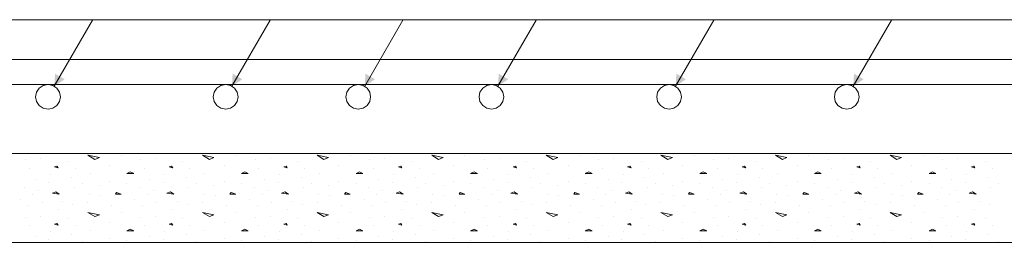
# Model space of a CAD drawing. Units: inches. Extents: x 40 to 1705, y 15 to 86.
# Drawn here: x 1412 to 1416, y 75 to 76 of the extents above; entities that cross this region are included whole.
import ezdxf

# ---------------------------------------------------------------- set-up
doc = ezdxf.new("R2010")
doc.units = ezdxf.units.IN
doc.header["$MEASUREMENT"] = 0
doc.linetypes.add('XKITLINE00', pattern=[0])
for name, color, linetype, lineweight in [('Graphic object', 1, 'Continuous', 0), ('Part', 1, 'Continuous', 0), ('Rebar2', 1, 'Continuous', 0)]:
    doc.layers.add(name, color=color, linetype=linetype, lineweight=lineweight)

msp = doc.modelspace()

# ---------------------------------------------------------------- hatches: boundary and pattern name
at = {"layer": 'Graphic object'}
for points in [[(1412.0843, 76.0737), (1412.0877, 76.1295), (1412.131, 76.1045)], [(1412.8843, 76.0737), (1412.8877, 76.1295), (1412.931, 76.1045)], [(1413.4826, 76.0737), (1413.4859, 76.1295), (1413.5292, 76.1045)], [(1414.0826, 76.0737), (1414.086, 76.1295), (1414.1293, 76.1045)], [(1414.8827, 76.0737), (1414.886, 76.1295), (1414.9293, 76.1045)], [(1415.6827, 76.0737), (1415.6861, 76.1295), (1415.7294, 76.1045)]]:
    msp.add_hatch(color=1, dxfattribs=at).paths.add_polyline_path(points, flags=17)

# ---------------------------------------------------------------- linework, layer by layer
at = {"layer": 'Graphic object', "color": 1, "linetype": 'XKITLINE00', "lineweight": 0}
for p, q in [((1411.4563, 76.3732), (1412.2563, 76.3732)), ((1412.0843, 76.0737), (1412.2563, 76.3716)), ((1412.2563, 76.3732), (1413.0563, 76.3732)), ((1412.8843, 76.0737), (1413.0563, 76.3716)), ((1413.0563, 76.3732), (1413.6546, 76.3732)), ((1413.4826, 76.0737), (1413.6546, 76.3716)), ((1413.6546, 76.3732), (1414.2546, 76.3732)), ((1414.0826, 76.0737), (1414.2546, 76.3716)), ((1414.2546, 76.3732), (1415.0547, 76.3732)), ((1414.8827, 76.0737), (1415.0547, 76.3716)), ((1415.0547, 76.3732), (1415.8547, 76.3732)), ((1415.6827, 76.0737), (1415.8547, 76.3716)), ((1415.8547, 76.3732), (1416.6548, 76.3732)), ((1411.9569, 75.7408), (1411.9569, 75.7408)), ((1412.024, 75.746), (1412.024, 75.746)), ((1412.2356, 75.7615), (1412.2872, 75.7511)), ((1412.2666, 75.7434), (1412.2356, 75.7615)), ((1412.2872, 75.7512), (1412.2666, 75.7434)), ((1412.3853, 75.7615), (1412.3853, 75.7615)), ((1412.473, 75.7408), (1412.473, 75.7408)), ((1412.5401, 75.746), (1412.5401, 75.746)), ((1412.7517, 75.7615), (1412.8033, 75.7511)), ((1412.7827, 75.7434), (1412.7517, 75.7615)), ((1412.8033, 75.7512), (1412.7827, 75.7434)), ((1412.9014, 75.7615), (1412.9014, 75.7615)), ((1412.9892, 75.7408), (1412.9892, 75.7408)), ((1413.0563, 75.746), (1413.0563, 75.746)), ((1413.2679, 75.7615), (1413.3195, 75.7511)), ((1413.2988, 75.7434), (1413.2679, 75.7615)), ((1413.3195, 75.7512), (1413.2988, 75.7434)), ((1413.4175, 75.7615), (1413.4175, 75.7615)), ((1413.5053, 75.7408), (1413.5053, 75.7408)), ((1413.5724, 75.746), (1413.5724, 75.746)), ((1413.784, 75.7615), (1413.8356, 75.7511)), ((1413.815, 75.7434), (1413.784, 75.7615)), ((1413.8356, 75.7512), (1413.815, 75.7434)), ((1413.9337, 75.7615), (1413.9337, 75.7615)), ((1414.0214, 75.7408), (1414.0214, 75.7408)), ((1414.0885, 75.746), (1414.0885, 75.746)), ((1414.3001, 75.7615), (1414.3517, 75.7511)), ((1414.3311, 75.7434), (1414.3001, 75.7615)), ((1414.3517, 75.7512), (1414.3311, 75.7434)), ((1414.4498, 75.7615), (1414.4498, 75.7615)), ((1414.5375, 75.7408), (1414.5375, 75.7408)), ((1414.6046, 75.746), (1414.6046, 75.746)), ((1414.8162, 75.7615), (1414.8679, 75.7511)), ((1414.8472, 75.7434), (1414.8162, 75.7615)), ((1414.8679, 75.7512), (1414.8472, 75.7434)), ((1414.9659, 75.7615), (1414.9659, 75.7615)), ((1415.0537, 75.7408), (1415.0537, 75.7408)), ((1415.1208, 75.746), (1415.1208, 75.746)), ((1415.3324, 75.7615), (1415.384, 75.7511)), ((1415.3633, 75.7434), (1415.3324, 75.7615)), ((1415.384, 75.7512), (1415.3633, 75.7434)), ((1415.4821, 75.7615), (1415.4821, 75.7615)), ((1415.5698, 75.7408), (1415.5698, 75.7408)), ((1415.6369, 75.746), (1415.6369, 75.746)), ((1415.8485, 75.7615), (1415.9001, 75.7511)), ((1415.8795, 75.7434), (1415.8485, 75.7615)), ((1415.9001, 75.7512), (1415.8795, 75.7434)), ((1415.9982, 75.7615), (1415.9982, 75.7615)), ((1416.0859, 75.7408), (1416.0859, 75.7408)), ((1416.153, 75.746), (1416.153, 75.746)), ((1411.9724, 75.7021), (1411.9724, 75.7021)), ((1412.0962, 75.7124), (1412.0859, 75.7099)), ((1412.0859, 75.7099), (1412.1014, 75.7047)), ((1412.1014, 75.7047), (1412.0963, 75.7124)), ((1412.1479, 75.7357), (1412.1479, 75.7357)), ((1412.1788, 75.7021), (1412.1788, 75.7021)), ((1412.3337, 75.715), (1412.3337, 75.715)), ((1412.4885, 75.7021), (1412.4885, 75.7021)), ((1412.6124, 75.7124), (1412.6021, 75.7099)), ((1412.6021, 75.7099), (1412.6175, 75.7047)), ((1412.6175, 75.7047), (1412.6124, 75.7124)), ((1412.664, 75.7357), (1412.664, 75.7357)), ((1412.695, 75.7021), (1412.695, 75.7021)), ((1412.8498, 75.715), (1412.8498, 75.715)), ((1413.0046, 75.7021), (1413.0046, 75.7021)), ((1413.1285, 75.7124), (1413.1182, 75.7099)), ((1413.1182, 75.7099), (1413.1337, 75.7047)), ((1413.1337, 75.7047), (1413.1285, 75.7124)), ((1413.1801, 75.7357), (1413.1801, 75.7357)), ((1413.2111, 75.7021), (1413.2111, 75.7021)), ((1413.3659, 75.715), (1413.3659, 75.715)), ((1413.5208, 75.7021), (1413.5208, 75.7021)), ((1413.6446, 75.7124), (1413.6343, 75.7099)), ((1413.6343, 75.7099), (1413.6498, 75.7047)), ((1413.6498, 75.7047), (1413.6446, 75.7124)), ((1413.6963, 75.7357), (1413.6963, 75.7357)), ((1413.7272, 75.7021), (1413.7272, 75.7021)), ((1413.8821, 75.715), (1413.8821, 75.715)), ((1414.0369, 75.7021), (1414.0369, 75.7021)), ((1414.1608, 75.7124), (1414.1504, 75.7099)), ((1414.1504, 75.7099), (1414.1659, 75.7047)), ((1414.1659, 75.7047), (1414.1608, 75.7124)), ((1414.2124, 75.7357), (1414.2124, 75.7357)), ((1414.2433, 75.7021), (1414.2433, 75.7021)), ((1414.3982, 75.715), (1414.3982, 75.715)), ((1414.553, 75.7021), (1414.553, 75.7021)), ((1414.6769, 75.7124), (1414.6666, 75.7099)), ((1414.6666, 75.7099), (1414.6821, 75.7047)), ((1414.6821, 75.7047), (1414.6769, 75.7124)), ((1414.7285, 75.7357), (1414.7285, 75.7357)), ((1414.7595, 75.7021), (1414.7595, 75.7021)), ((1414.9143, 75.715), (1414.9143, 75.715)), ((1415.0692, 75.7021), (1415.0692, 75.7021)), ((1415.193, 75.7124), (1415.1827, 75.7099)), ((1415.1827, 75.7099), (1415.1982, 75.7047)), ((1415.1982, 75.7047), (1415.193, 75.7124)), ((1415.2446, 75.7357), (1415.2446, 75.7357)), ((1415.2756, 75.7021), (1415.2756, 75.7021)), ((1415.4304, 75.715), (1415.4304, 75.715)), ((1415.5853, 75.7021), (1415.5853, 75.7021)), ((1415.7091, 75.7124), (1415.6988, 75.7099)), ((1415.6988, 75.7099), (1415.7143, 75.7047)), ((1415.7143, 75.7047), (1415.7091, 75.7124)), ((1415.7608, 75.7357), (1415.7608, 75.7357)), ((1415.7917, 75.7021), (1415.7917, 75.7021)), ((1415.9466, 75.715), (1415.9466, 75.715)), ((1416.1014, 75.7021), (1416.1014, 75.7021)), ((1416.2253, 75.7124), (1416.2149, 75.7099)), ((1416.215, 75.7099), (1416.2304, 75.7047)), ((1416.2304, 75.7047), (1416.2253, 75.7124)), ((1416.2769, 75.7357), (1416.2769, 75.7357)), ((1416.3079, 75.7021), (1416.3079, 75.7021)), ((1411.9982, 75.6531), (1411.9982, 75.6531)), ((1412.0653, 75.6763), (1412.0653, 75.6763)), ((1412.1633, 75.6608), (1412.1633, 75.6608)), ((1412.2459, 75.6815), (1412.2459, 75.6815)), ((1412.4266, 75.6866), (1412.4111, 75.6789)), ((1412.4111, 75.6789), (1412.4421, 75.6789)), ((1412.4421, 75.6789), (1412.4266, 75.6866)), ((1412.5143, 75.6531), (1412.5143, 75.6531)), ((1412.5814, 75.6763), (1412.5814, 75.6763)), ((1412.6795, 75.6608), (1412.6795, 75.6608)), ((1412.7621, 75.6815), (1412.7621, 75.6815)), ((1412.9427, 75.6866), (1412.9272, 75.6789)), ((1412.9272, 75.6789), (1412.9582, 75.6789)), ((1412.9582, 75.6789), (1412.9427, 75.6866)), ((1413.0304, 75.6531), (1413.0304, 75.6531)), ((1413.0975, 75.6763), (1413.0975, 75.6763)), ((1413.1956, 75.6608), (1413.1956, 75.6608)), ((1413.2782, 75.6815), (1413.2782, 75.6815)), ((1413.4588, 75.6866), (1413.4433, 75.6789)), ((1413.4433, 75.6789), (1413.4743, 75.6789)), ((1413.4743, 75.6789), (1413.4588, 75.6866)), ((1413.5466, 75.6531), (1413.5466, 75.6531)), ((1413.6137, 75.6763), (1413.6137, 75.6763)), ((1413.7117, 75.6608), (1413.7117, 75.6608)), ((1413.7943, 75.6815), (1413.7943, 75.6815)), ((1413.975, 75.6866), (1413.9595, 75.6789)), ((1413.9595, 75.6789), (1413.9904, 75.6789)), ((1413.9904, 75.6789), (1413.975, 75.6866)), ((1414.0627, 75.6531), (1414.0627, 75.6531)), ((1414.1298, 75.6763), (1414.1298, 75.6763)), ((1414.2279, 75.6608), (1414.2279, 75.6608)), ((1414.3104, 75.6815), (1414.3104, 75.6815)), ((1414.4911, 75.6866), (1414.4756, 75.6789)), ((1414.4756, 75.6789), (1414.5066, 75.6789)), ((1414.5066, 75.6789), (1414.4911, 75.6866)), ((1414.5788, 75.6531), (1414.5788, 75.6531)), ((1414.6459, 75.6763), (1414.6459, 75.6763)), ((1414.744, 75.6608), (1414.744, 75.6608)), ((1414.8266, 75.6815), (1414.8266, 75.6815)), ((1415.0072, 75.6866), (1414.9917, 75.6789)), ((1414.9917, 75.6789), (1415.0227, 75.6789)), ((1415.0227, 75.6789), (1415.0072, 75.6866)), ((1415.095, 75.6531), (1415.095, 75.6531)), ((1415.1621, 75.6763), (1415.1621, 75.6763)), ((1415.2601, 75.6608), (1415.2601, 75.6608)), ((1415.3427, 75.6815), (1415.3427, 75.6815)), ((1415.5233, 75.6866), (1415.5079, 75.6789)), ((1415.5079, 75.6789), (1415.5388, 75.6789)), ((1415.5388, 75.6789), (1415.5233, 75.6866)), ((1415.6111, 75.6531), (1415.6111, 75.6531)), ((1415.6782, 75.6763), (1415.6782, 75.6763)), ((1415.7762, 75.6608), (1415.7762, 75.6608)), ((1415.8588, 75.6815), (1415.8588, 75.6815)), ((1416.0395, 75.6866), (1416.024, 75.6789)), ((1416.024, 75.6789), (1416.055, 75.6789)), ((1416.055, 75.6789), (1416.0395, 75.6866)), ((1416.1272, 75.6531), (1416.1272, 75.6531)), ((1416.1943, 75.6763), (1416.1943, 75.6763)), ((1416.2924, 75.6608), (1416.2924, 75.6608)), ((1411.9517, 75.6144), (1411.9517, 75.6144)), ((1412.0601, 75.6402), (1412.0601, 75.6402)), ((1412.1737, 75.6144), (1412.1737, 75.6144)), ((1412.2098, 75.6324), (1412.2098, 75.6324)), ((1412.2872, 75.6247), (1412.2872, 75.6247)), ((1412.3337, 75.6453), (1412.3337, 75.6453)), ((1412.4111, 75.635), (1412.4111, 75.635)), ((1412.4679, 75.6144), (1412.4679, 75.6144)), ((1412.5763, 75.6402), (1412.5763, 75.6402)), ((1412.6898, 75.6144), (1412.6898, 75.6144)), ((1412.7259, 75.6324), (1412.7259, 75.6324)), ((1412.8033, 75.6247), (1412.8033, 75.6247)), ((1412.8498, 75.6453), (1412.8498, 75.6453)), ((1412.9272, 75.635), (1412.9272, 75.635)), ((1412.984, 75.6144), (1412.984, 75.6144)), ((1413.0924, 75.6402), (1413.0924, 75.6402)), ((1413.2059, 75.6144), (1413.2059, 75.6144)), ((1413.2421, 75.6324), (1413.2421, 75.6324)), ((1413.3195, 75.6247), (1413.3195, 75.6247)), ((1413.3659, 75.6453), (1413.3659, 75.6453)), ((1413.4433, 75.635), (1413.4433, 75.635)), ((1413.5001, 75.6144), (1413.5001, 75.6144)), ((1413.6085, 75.6402), (1413.6085, 75.6402)), ((1413.7221, 75.6144), (1413.7221, 75.6144)), ((1413.7582, 75.6324), (1413.7582, 75.6324)), ((1413.8356, 75.6247), (1413.8356, 75.6247)), ((1413.8821, 75.6453), (1413.8821, 75.6453)), ((1413.9595, 75.635), (1413.9595, 75.635)), ((1414.0162, 75.6144), (1414.0162, 75.6144)), ((1414.1246, 75.6402), (1414.1246, 75.6402)), ((1414.2382, 75.6144), (1414.2382, 75.6144)), ((1414.2743, 75.6324), (1414.2743, 75.6324)), ((1414.3517, 75.6247), (1414.3517, 75.6247)), ((1414.3982, 75.6453), (1414.3982, 75.6453)), ((1414.4756, 75.635), (1414.4756, 75.635)), ((1414.5324, 75.6144), (1414.5324, 75.6144)), ((1414.6408, 75.6402), (1414.6408, 75.6402)), ((1414.7543, 75.6144), (1414.7543, 75.6144)), ((1414.7904, 75.6324), (1414.7904, 75.6324)), ((1414.8679, 75.6247), (1414.8679, 75.6247)), ((1414.9143, 75.6453), (1414.9143, 75.6453)), ((1414.9917, 75.635), (1414.9917, 75.635)), ((1415.0485, 75.6144), (1415.0485, 75.6144)), ((1415.1569, 75.6402), (1415.1569, 75.6402)), ((1415.2704, 75.6144), (1415.2704, 75.6144)), ((1415.3066, 75.6324), (1415.3066, 75.6324)), ((1415.384, 75.6247), (1415.384, 75.6247)), ((1415.4304, 75.6453), (1415.4304, 75.6453)), ((1415.5079, 75.635), (1415.5079, 75.635)), ((1415.5646, 75.6144), (1415.5646, 75.6144)), ((1415.673, 75.6402), (1415.673, 75.6402)), ((1415.7866, 75.6144), (1415.7866, 75.6144)), ((1415.8227, 75.6324), (1415.8227, 75.6324)), ((1415.9001, 75.6247), (1415.9001, 75.6247)), ((1415.9466, 75.6453), (1415.9466, 75.6453)), ((1416.024, 75.635), (1416.024, 75.635)), ((1416.0808, 75.6144), (1416.0808, 75.6144)), ((1416.1891, 75.6402), (1416.1891, 75.6402)), ((1416.3027, 75.6144), (1416.3027, 75.6144)), ((1416.3388, 75.6324), (1416.3388, 75.6324)), ((1411.9879, 75.5834), (1411.9879, 75.5834)), ((1412.0137, 75.6041), (1412.0137, 75.6041)), ((1412.0911, 75.5963), (1412.0756, 75.5912)), ((1412.0756, 75.5912), (1412.1066, 75.586)), ((1412.1066, 75.586), (1412.0911, 75.5963)), ((1412.2408, 75.586), (1412.2408, 75.586)), ((1412.2924, 75.5808), (1412.2924, 75.5808)), ((1412.3646, 75.5937), (1412.3595, 75.586)), ((1412.3595, 75.586), (1412.3853, 75.586)), ((1412.3853, 75.586), (1412.3646, 75.5937)), ((1412.504, 75.5834), (1412.504, 75.5834)), ((1412.5298, 75.6041), (1412.5298, 75.6041)), ((1412.6072, 75.5963), (1412.5917, 75.5912)), ((1412.5917, 75.5912), (1412.6227, 75.586)), ((1412.6227, 75.586), (1412.6072, 75.5963)), ((1412.7569, 75.586), (1412.7569, 75.586)), ((1412.8085, 75.5808), (1412.8085, 75.5808)), ((1412.8808, 75.5937), (1412.8756, 75.586)), ((1412.8756, 75.586), (1412.9014, 75.586)), ((1412.9014, 75.586), (1412.8808, 75.5937)), ((1413.0201, 75.5834), (1413.0201, 75.5834)), ((1413.0459, 75.6041), (1413.0459, 75.6041)), ((1413.1233, 75.5963), (1413.1079, 75.5912)), ((1413.1079, 75.5912), (1413.1388, 75.586)), ((1413.1388, 75.586), (1413.1233, 75.5963)), ((1413.273, 75.586), (1413.273, 75.586)), ((1413.3246, 75.5808), (1413.3246, 75.5808)), ((1413.3969, 75.5937), (1413.3917, 75.586)), ((1413.3917, 75.586), (1413.4175, 75.586)), ((1413.4175, 75.586), (1413.3969, 75.5937)), ((1413.5363, 75.5834), (1413.5363, 75.5834)), ((1413.5621, 75.6041), (1413.5621, 75.6041)), ((1413.6395, 75.5963), (1413.624, 75.5912)), ((1413.624, 75.5912), (1413.655, 75.586)), ((1413.655, 75.586), (1413.6395, 75.5963)), ((1413.7892, 75.586), (1413.7892, 75.586)), ((1413.8408, 75.5808), (1413.8408, 75.5808)), ((1413.913, 75.5937), (1413.9079, 75.586)), ((1413.9079, 75.586), (1413.9337, 75.586)), ((1413.9337, 75.586), (1413.913, 75.5937)), ((1414.0524, 75.5834), (1414.0524, 75.5834)), ((1414.0782, 75.6041), (1414.0782, 75.6041)), ((1414.1556, 75.5963), (1414.1401, 75.5912)), ((1414.1401, 75.5912), (1414.1711, 75.586)), ((1414.1711, 75.586), (1414.1556, 75.5963)), ((1414.3053, 75.586), (1414.3053, 75.586)), ((1414.3569, 75.5808), (1414.3569, 75.5808)), ((1414.4292, 75.5937), (1414.424, 75.586)), ((1414.424, 75.586), (1414.4498, 75.586)), ((1414.4498, 75.586), (1414.4292, 75.5937)), ((1414.5685, 75.5834), (1414.5685, 75.5834)), ((1414.5943, 75.6041), (1414.5943, 75.6041)), ((1414.6717, 75.5963), (1414.6562, 75.5912)), ((1414.6563, 75.5912), (1414.6872, 75.586)), ((1414.6872, 75.586), (1414.6717, 75.5963)), ((1414.8214, 75.586), (1414.8214, 75.586)), ((1414.873, 75.5808), (1414.873, 75.5808)), ((1414.9453, 75.5937), (1414.9401, 75.586)), ((1414.9401, 75.586), (1414.9659, 75.586)), ((1414.9659, 75.586), (1414.9453, 75.5937)), ((1415.0846, 75.5834), (1415.0846, 75.5834)), ((1415.1104, 75.6041), (1415.1104, 75.6041)), ((1415.1879, 75.5963), (1415.1724, 75.5912)), ((1415.1724, 75.5912), (1415.2033, 75.586)), ((1415.2033, 75.586), (1415.1879, 75.5963)), ((1415.3375, 75.586), (1415.3375, 75.586)), ((1415.3891, 75.5808), (1415.3891, 75.5808)), ((1415.4614, 75.5937), (1415.4562, 75.586)), ((1415.4562, 75.586), (1415.4821, 75.586)), ((1415.4821, 75.586), (1415.4614, 75.5937)), ((1415.6008, 75.5834), (1415.6008, 75.5834)), ((1415.6266, 75.6041), (1415.6266, 75.6041)), ((1415.704, 75.5963), (1415.6885, 75.5912)), ((1415.6885, 75.5912), (1415.7195, 75.586)), ((1415.7195, 75.586), (1415.704, 75.5963)), ((1415.8537, 75.586), (1415.8537, 75.586)), ((1415.9053, 75.5808), (1415.9053, 75.5808)), ((1415.9775, 75.5937), (1415.9724, 75.586)), ((1415.9724, 75.586), (1415.9982, 75.586)), ((1415.9982, 75.586), (1415.9775, 75.5937)), ((1416.1169, 75.5834), (1416.1169, 75.5834)), ((1416.1427, 75.6041), (1416.1427, 75.6041)), ((1416.2201, 75.5963), (1416.2046, 75.5912)), ((1416.2046, 75.5912), (1416.2356, 75.586)), ((1416.2356, 75.586), (1416.2201, 75.5963)), ((1411.9311, 75.5602), (1411.9311, 75.5602)), ((1411.9672, 75.5344), (1411.9672, 75.5344)), ((1412.0292, 75.5473), (1412.0292, 75.5473)), ((1412.1014, 75.5189), (1412.1014, 75.5189)), ((1412.1221, 75.555), (1412.1221, 75.555)), ((1412.1685, 75.5395), (1412.1685, 75.5395)), ((1412.2356, 75.5473), (1412.2356, 75.5473)), ((1412.344, 75.5344), (1412.344, 75.5344)), ((1412.4472, 75.5602), (1412.4472, 75.5602)), ((1412.4833, 75.5344), (1412.4833, 75.5344)), ((1412.5453, 75.5473), (1412.5453, 75.5473)), ((1412.6175, 75.5189), (1412.6175, 75.5189)), ((1412.6382, 75.555), (1412.6382, 75.555)), ((1412.6846, 75.5395), (1412.6846, 75.5395)), ((1412.7517, 75.5473), (1412.7517, 75.5473)), ((1412.8601, 75.5344), (1412.8601, 75.5344)), ((1412.9633, 75.5602), (1412.9633, 75.5602)), ((1412.9995, 75.5344), (1412.9995, 75.5344)), ((1413.0614, 75.5473), (1413.0614, 75.5473)), ((1413.1337, 75.5189), (1413.1337, 75.5189)), ((1413.1543, 75.555), (1413.1543, 75.555)), ((1413.2008, 75.5395), (1413.2008, 75.5395)), ((1413.2679, 75.5473), (1413.2679, 75.5473)), ((1413.3763, 75.5344), (1413.3763, 75.5344)), ((1413.4795, 75.5602), (1413.4795, 75.5602)), ((1413.5156, 75.5344), (1413.5156, 75.5344)), ((1413.5775, 75.5473), (1413.5775, 75.5473)), ((1413.6498, 75.5189), (1413.6498, 75.5189)), ((1413.6704, 75.555), (1413.6704, 75.555)), ((1413.7169, 75.5395), (1413.7169, 75.5395)), ((1413.784, 75.5473), (1413.784, 75.5473)), ((1413.8924, 75.5344), (1413.8924, 75.5344)), ((1413.9956, 75.5602), (1413.9956, 75.5602)), ((1414.0317, 75.5344), (1414.0317, 75.5344)), ((1414.0937, 75.5473), (1414.0937, 75.5473)), ((1414.1659, 75.5189), (1414.1659, 75.5189)), ((1414.1866, 75.555), (1414.1866, 75.555)), ((1414.233, 75.5395), (1414.233, 75.5395)), ((1414.3001, 75.5473), (1414.3001, 75.5473)), ((1414.4085, 75.5344), (1414.4085, 75.5344)), ((1414.5117, 75.5602), (1414.5117, 75.5602)), ((1414.5479, 75.5344), (1414.5479, 75.5344)), ((1414.6098, 75.5473), (1414.6098, 75.5473)), ((1414.6821, 75.5189), (1414.6821, 75.5189)), ((1414.7027, 75.555), (1414.7027, 75.555)), ((1414.7492, 75.5395), (1414.7492, 75.5395)), ((1414.8162, 75.5473), (1414.8162, 75.5473)), ((1414.9246, 75.5344), (1414.9246, 75.5344)), ((1415.0279, 75.5602), (1415.0279, 75.5602)), ((1415.064, 75.5344), (1415.064, 75.5344)), ((1415.1259, 75.5473), (1415.1259, 75.5473)), ((1415.1982, 75.5189), (1415.1982, 75.5189)), ((1415.2188, 75.555), (1415.2188, 75.555)), ((1415.2653, 75.5395), (1415.2653, 75.5395)), ((1415.3324, 75.5473), (1415.3324, 75.5473)), ((1415.4408, 75.5344), (1415.4408, 75.5344)), ((1415.544, 75.5602), (1415.544, 75.5602)), ((1415.5801, 75.5344), (1415.5801, 75.5344)), ((1415.6421, 75.5473), (1415.6421, 75.5473)), ((1415.7143, 75.5189), (1415.7143, 75.5189)), ((1415.735, 75.555), (1415.735, 75.555)), ((1415.7814, 75.5395), (1415.7814, 75.5395)), ((1415.8485, 75.5473), (1415.8485, 75.5473)), ((1415.9569, 75.5344), (1415.9569, 75.5344)), ((1416.0601, 75.5602), (1416.0601, 75.5602)), ((1416.0962, 75.5344), (1416.0962, 75.5344)), ((1416.1582, 75.5473), (1416.1582, 75.5473)), ((1416.2304, 75.5189), (1416.2304, 75.5189)), ((1416.2511, 75.555), (1416.2511, 75.555)), ((1416.2975, 75.5395), (1416.2975, 75.5395)), ((1411.9569, 75.4828), (1411.9569, 75.4828)), ((1412.024, 75.4879), (1412.024, 75.4879)), ((1412.1479, 75.4776), (1412.1479, 75.4776)), ((1412.2356, 75.5034), (1412.2872, 75.4931)), ((1412.2666, 75.4853), (1412.2356, 75.5034)), ((1412.2872, 75.4931), (1412.2666, 75.4853)), ((1412.3853, 75.5034), (1412.3853, 75.5034)), ((1412.473, 75.4828), (1412.473, 75.4828)), ((1412.5401, 75.4879), (1412.5401, 75.4879)), ((1412.664, 75.4776), (1412.664, 75.4776)), ((1412.7517, 75.5034), (1412.8033, 75.4931)), ((1412.7827, 75.4853), (1412.7517, 75.5034)), ((1412.8033, 75.4931), (1412.7827, 75.4853)), ((1412.9014, 75.5034), (1412.9014, 75.5034)), ((1412.9892, 75.4828), (1412.9892, 75.4828)), ((1413.0563, 75.4879), (1413.0563, 75.4879)), ((1413.1801, 75.4776), (1413.1801, 75.4776)), ((1413.2679, 75.5034), (1413.3195, 75.4931)), ((1413.2988, 75.4853), (1413.2679, 75.5034)), ((1413.3195, 75.4931), (1413.2988, 75.4853)), ((1413.4175, 75.5034), (1413.4175, 75.5034)), ((1413.5053, 75.4828), (1413.5053, 75.4828)), ((1413.5724, 75.4879), (1413.5724, 75.4879)), ((1413.6963, 75.4776), (1413.6963, 75.4776)), ((1413.784, 75.5034), (1413.8356, 75.4931)), ((1413.815, 75.4853), (1413.784, 75.5034)), ((1413.8356, 75.4931), (1413.815, 75.4853)), ((1413.9337, 75.5034), (1413.9337, 75.5034)), ((1414.0214, 75.4828), (1414.0214, 75.4828)), ((1414.0885, 75.4879), (1414.0885, 75.4879)), ((1414.2124, 75.4776), (1414.2124, 75.4776)), ((1414.3001, 75.5034), (1414.3517, 75.4931)), ((1414.3311, 75.4853), (1414.3001, 75.5034)), ((1414.3517, 75.4931), (1414.3311, 75.4853)), ((1414.4498, 75.5034), (1414.4498, 75.5034)), ((1414.5375, 75.4828), (1414.5375, 75.4828)), ((1414.6046, 75.4879), (1414.6046, 75.4879)), ((1414.7285, 75.4776), (1414.7285, 75.4776)), ((1414.8162, 75.5034), (1414.8679, 75.4931)), ((1414.8472, 75.4853), (1414.8162, 75.5034)), ((1414.8679, 75.4931), (1414.8472, 75.4853)), ((1414.9659, 75.5034), (1414.9659, 75.5034)), ((1415.0537, 75.4828), (1415.0537, 75.4828)), ((1415.1208, 75.4879), (1415.1208, 75.4879)), ((1415.2446, 75.4776), (1415.2446, 75.4776)), ((1415.3324, 75.5034), (1415.384, 75.4931)), ((1415.3633, 75.4853), (1415.3324, 75.5034)), ((1415.384, 75.4931), (1415.3633, 75.4853)), ((1415.4821, 75.5034), (1415.4821, 75.5034)), ((1415.5698, 75.4828), (1415.5698, 75.4828)), ((1415.6369, 75.4879), (1415.6369, 75.4879)), ((1415.7608, 75.4776), (1415.7608, 75.4776)), ((1415.8485, 75.5034), (1415.9001, 75.4931)), ((1415.8795, 75.4853), (1415.8485, 75.5034)), ((1415.9001, 75.4931), (1415.8795, 75.4853)), ((1415.9982, 75.5034), (1415.9982, 75.5034)), ((1416.0859, 75.4828), (1416.0859, 75.4828)), ((1416.153, 75.4879), (1416.153, 75.4879)), ((1416.2769, 75.4776), (1416.2769, 75.4776)), ((1411.9724, 75.4441), (1411.9724, 75.4441)), ((1412.0962, 75.4544), (1412.0859, 75.4518)), ((1412.0859, 75.4518), (1412.1014, 75.4466)), ((1412.1014, 75.4466), (1412.0963, 75.4544)), ((1412.1788, 75.4441), (1412.1788, 75.4441)), ((1412.3337, 75.457), (1412.3337, 75.457)), ((1412.4885, 75.4441), (1412.4885, 75.4441)), ((1412.6124, 75.4544), (1412.6021, 75.4518)), ((1412.6021, 75.4518), (1412.6175, 75.4466)), ((1412.6175, 75.4466), (1412.6124, 75.4544)), ((1412.695, 75.4441), (1412.695, 75.4441)), ((1412.8498, 75.457), (1412.8498, 75.457)), ((1413.0046, 75.4441), (1413.0046, 75.4441)), ((1413.1285, 75.4544), (1413.1182, 75.4518)), ((1413.1182, 75.4518), (1413.1337, 75.4466)), ((1413.1337, 75.4466), (1413.1285, 75.4544)), ((1413.2111, 75.4441), (1413.2111, 75.4441)), ((1413.3659, 75.457), (1413.3659, 75.457)), ((1413.5208, 75.4441), (1413.5208, 75.4441)), ((1413.6446, 75.4544), (1413.6343, 75.4518)), ((1413.6343, 75.4518), (1413.6498, 75.4466)), ((1413.6498, 75.4466), (1413.6446, 75.4544)), ((1413.7272, 75.4441), (1413.7272, 75.4441)), ((1413.8821, 75.457), (1413.8821, 75.457)), ((1414.0369, 75.4441), (1414.0369, 75.4441)), ((1414.1608, 75.4544), (1414.1504, 75.4518)), ((1414.1504, 75.4518), (1414.1659, 75.4466)), ((1414.1659, 75.4466), (1414.1608, 75.4544)), ((1414.2433, 75.4441), (1414.2433, 75.4441)), ((1414.3982, 75.457), (1414.3982, 75.457)), ((1414.553, 75.4441), (1414.553, 75.4441)), ((1414.6769, 75.4544), (1414.6666, 75.4518)), ((1414.6666, 75.4518), (1414.6821, 75.4466)), ((1414.6821, 75.4466), (1414.6769, 75.4544)), ((1414.7595, 75.4441), (1414.7595, 75.4441)), ((1414.9143, 75.457), (1414.9143, 75.457)), ((1415.0692, 75.4441), (1415.0692, 75.4441)), ((1415.193, 75.4544), (1415.1827, 75.4518)), ((1415.1827, 75.4518), (1415.1982, 75.4466)), ((1415.1982, 75.4466), (1415.193, 75.4544)), ((1415.2756, 75.4441), (1415.2756, 75.4441)), ((1415.4304, 75.457), (1415.4304, 75.457)), ((1415.5853, 75.4441), (1415.5853, 75.4441)), ((1415.7091, 75.4544), (1415.6988, 75.4518)), ((1415.6988, 75.4518), (1415.7143, 75.4466)), ((1415.7143, 75.4466), (1415.7091, 75.4544)), ((1415.7917, 75.4441), (1415.7917, 75.4441)), ((1415.9466, 75.457), (1415.9466, 75.457)), ((1416.1014, 75.4441), (1416.1014, 75.4441)), ((1416.2253, 75.4544), (1416.2149, 75.4518)), ((1416.215, 75.4518), (1416.2304, 75.4466)), ((1416.2304, 75.4466), (1416.2253, 75.4544)), ((1416.3079, 75.4441), (1416.3079, 75.4441)), ((1411.9982, 75.395), (1411.9982, 75.395)), ((1412.0653, 75.4183), (1412.0653, 75.4183)), ((1412.1633, 75.4028), (1412.1633, 75.4028)), ((1412.2459, 75.4234), (1412.2459, 75.4234)), ((1412.3337, 75.3873), (1412.3337, 75.3873)), ((1412.4266, 75.4286), (1412.4111, 75.4208)), ((1412.4111, 75.4208), (1412.4421, 75.4208)), ((1412.4421, 75.4208), (1412.4266, 75.4286)), ((1412.5143, 75.395), (1412.5143, 75.395)), ((1412.5814, 75.4183), (1412.5814, 75.4183)), ((1412.6795, 75.4028), (1412.6795, 75.4028)), ((1412.7621, 75.4234), (1412.7621, 75.4234)), ((1412.8498, 75.3873), (1412.8498, 75.3873)), ((1412.9427, 75.4286), (1412.9272, 75.4208)), ((1412.9272, 75.4208), (1412.9582, 75.4208)), ((1412.9582, 75.4208), (1412.9427, 75.4286)), ((1413.0304, 75.395), (1413.0304, 75.395)), ((1413.0975, 75.4183), (1413.0975, 75.4183)), ((1413.1956, 75.4028), (1413.1956, 75.4028)), ((1413.2782, 75.4234), (1413.2782, 75.4234)), ((1413.3659, 75.3873), (1413.3659, 75.3873)), ((1413.4588, 75.4286), (1413.4433, 75.4208)), ((1413.4433, 75.4208), (1413.4743, 75.4208)), ((1413.4743, 75.4208), (1413.4588, 75.4286)), ((1413.5466, 75.395), (1413.5466, 75.395)), ((1413.6137, 75.4183), (1413.6137, 75.4183)), ((1413.7117, 75.4028), (1413.7117, 75.4028)), ((1413.7943, 75.4234), (1413.7943, 75.4234)), ((1413.8821, 75.3873), (1413.8821, 75.3873)), ((1413.975, 75.4286), (1413.9595, 75.4208)), ((1413.9595, 75.4208), (1413.9904, 75.4208)), ((1413.9904, 75.4208), (1413.975, 75.4286)), ((1414.0627, 75.395), (1414.0627, 75.395)), ((1414.1298, 75.4183), (1414.1298, 75.4183)), ((1414.2279, 75.4028), (1414.2279, 75.4028)), ((1414.3104, 75.4234), (1414.3104, 75.4234)), ((1414.3982, 75.3873), (1414.3982, 75.3873)), ((1414.4911, 75.4286), (1414.4756, 75.4208)), ((1414.4756, 75.4208), (1414.5066, 75.4208)), ((1414.5066, 75.4208), (1414.4911, 75.4286)), ((1414.5788, 75.395), (1414.5788, 75.395)), ((1414.6459, 75.4183), (1414.6459, 75.4183)), ((1414.744, 75.4028), (1414.744, 75.4028)), ((1414.8266, 75.4234), (1414.8266, 75.4234)), ((1414.9143, 75.3873), (1414.9143, 75.3873)), ((1415.0072, 75.4286), (1414.9917, 75.4208)), ((1414.9917, 75.4208), (1415.0227, 75.4208)), ((1415.0227, 75.4208), (1415.0072, 75.4286)), ((1415.095, 75.395), (1415.095, 75.395)), ((1415.1621, 75.4183), (1415.1621, 75.4183)), ((1415.2601, 75.4028), (1415.2601, 75.4028)), ((1415.3427, 75.4234), (1415.3427, 75.4234)), ((1415.4304, 75.3873), (1415.4304, 75.3873)), ((1415.5233, 75.4286), (1415.5079, 75.4208)), ((1415.5079, 75.4208), (1415.5388, 75.4208)), ((1415.5388, 75.4208), (1415.5233, 75.4286)), ((1415.6111, 75.395), (1415.6111, 75.395)), ((1415.6782, 75.4183), (1415.6782, 75.4183)), ((1415.7762, 75.4028), (1415.7762, 75.4028)), ((1415.8588, 75.4234), (1415.8588, 75.4234)), ((1415.9466, 75.3873), (1415.9466, 75.3873)), ((1416.0395, 75.4286), (1416.024, 75.4208)), ((1416.024, 75.4208), (1416.055, 75.4208)), ((1416.055, 75.4208), (1416.0395, 75.4286)), ((1416.1272, 75.395), (1416.1272, 75.395)), ((1416.1943, 75.4183), (1416.1943, 75.4183)), ((1416.2924, 75.4028), (1416.2924, 75.4028)), ((1412.0601, 75.3821), (1412.0601, 75.3821)), ((1412.2098, 75.3744), (1412.2098, 75.3744)), ((1412.4111, 75.377), (1412.4111, 75.377)), ((1412.5763, 75.3821), (1412.5763, 75.3821)), ((1412.7259, 75.3744), (1412.7259, 75.3744)), ((1412.9272, 75.377), (1412.9272, 75.377)), ((1413.0924, 75.3821), (1413.0924, 75.3821)), ((1413.2421, 75.3744), (1413.2421, 75.3744)), ((1413.4433, 75.377), (1413.4433, 75.377)), ((1413.6085, 75.3821), (1413.6085, 75.3821)), ((1413.7582, 75.3744), (1413.7582, 75.3744)), ((1413.9595, 75.377), (1413.9595, 75.377)), ((1414.1246, 75.3821), (1414.1246, 75.3821)), ((1414.2743, 75.3744), (1414.2743, 75.3744)), ((1414.4756, 75.377), (1414.4756, 75.377)), ((1414.6408, 75.3821), (1414.6408, 75.3821)), ((1414.7904, 75.3744), (1414.7904, 75.3744)), ((1414.9917, 75.377), (1414.9917, 75.377)), ((1415.1569, 75.3821), (1415.1569, 75.3821)), ((1415.3066, 75.3744), (1415.3066, 75.3744)), ((1415.5079, 75.377), (1415.5079, 75.377)), ((1415.673, 75.3821), (1415.673, 75.3821)), ((1415.8227, 75.3744), (1415.8227, 75.3744)), ((1416.024, 75.377), (1416.024, 75.377)), ((1416.1891, 75.3821), (1416.1891, 75.3821)), ((1416.3388, 75.3744), (1416.3388, 75.3744))]:
    msp.add_line(p, q, dxfattribs=at)
at = {"layer": 'Graphic object', "color": 3, "linetype": 'XKITLINE00', "lineweight": 0}
for p, q in [((1496.0626, 75.7692), (1406.8317, 75.7692)), ((1407.2317, 75.7692), (1496.0626, 75.7692)), ((1406.8317, 75.3692), (1496.0626, 75.3692))]:
    msp.add_line(p, q, dxfattribs=at)
at = {"layer": 'Part', "color": 3, "linetype": 'XKITLINE00', "lineweight": 0}
msp.add_line((1407.2317, 75.7692), (1496.0626, 75.7692), dxfattribs=at)
at = {"layer": 'Rebar2', "color": 4, "linetype": 'XKITLINE00', "lineweight": 0}
for p, q in [((1408.0675, 76.1932), (1453.7038, 76.1932)), ((1408.0675, 76.1932), (1453.9558, 76.1932)), ((1408.0525, 76.0812), (1453.7038, 76.0812)), ((1408.0612, 76.0812), (1453.9558, 76.0812)), ((1412.0167, 76.0648), (1412.0046, 76.0466)), ((1412.0349, 76.077), (1412.0167, 76.0648)), ((1412.0563, 76.0812), (1412.0349, 76.077)), ((1412.0778, 76.077), (1412.0563, 76.0812)), ((1412.0959, 76.0648), (1412.0778, 76.077)), ((1412.1081, 76.0466), (1412.0959, 76.0648)), ((1412.8167, 76.0648), (1412.8046, 76.0466)), ((1412.8349, 76.077), (1412.8167, 76.0648)), ((1412.8563, 76.0812), (1412.8349, 76.077)), ((1412.8778, 76.077), (1412.8563, 76.0812)), ((1412.8959, 76.0648), (1412.8778, 76.077)), ((1412.9081, 76.0466), (1412.8959, 76.0648)), ((1413.4136, 76.0648), (1413.4015, 76.0466)), ((1413.4318, 76.077), (1413.4136, 76.0648)), ((1413.4532, 76.0812), (1413.4318, 76.077)), ((1413.4747, 76.077), (1413.4532, 76.0812)), ((1413.4928, 76.0648), (1413.4747, 76.077)), ((1413.505, 76.0466), (1413.4928, 76.0648)), ((1414.0137, 76.0648), (1414.0016, 76.0466)), ((1414.0319, 76.077), (1414.0137, 76.0648)), ((1414.0533, 76.0812), (1414.0319, 76.077)), ((1414.0747, 76.077), (1414.0533, 76.0812)), ((1414.0929, 76.0648), (1414.0747, 76.077)), ((1414.105, 76.0466), (1414.0929, 76.0648)), ((1414.8138, 76.0648), (1414.8016, 76.0466)), ((1414.8319, 76.077), (1414.8138, 76.0648)), ((1414.8534, 76.0812), (1414.8319, 76.077)), ((1414.8748, 76.077), (1414.8534, 76.0812)), ((1414.893, 76.0648), (1414.8748, 76.077)), ((1414.9051, 76.0466), (1414.893, 76.0648)), ((1415.6139, 76.0648), (1415.6017, 76.0466)), ((1415.632, 76.077), (1415.6139, 76.0648)), ((1415.6535, 76.0812), (1415.632, 76.077)), ((1415.6749, 76.077), (1415.6535, 76.0812)), ((1415.6931, 76.0648), (1415.6749, 76.077)), ((1415.7052, 76.0466), (1415.6931, 76.0648)), ((1412.0046, 76.0466), (1412.0003, 76.0252)), ((1412.0003, 76.0252), (1412.0046, 76.0038)), ((1412.1123, 76.0252), (1412.1081, 76.0466)), ((1412.1081, 76.0038), (1412.1123, 76.0252)), ((1412.8046, 76.0466), (1412.8003, 76.0252)), ((1412.8003, 76.0252), (1412.8046, 76.0038)), ((1412.9123, 76.0252), (1412.9081, 76.0466)), ((1412.9081, 76.0038), (1412.9123, 76.0252)), ((1413.4015, 76.0466), (1413.3972, 76.0252)), ((1413.3972, 76.0252), (1413.4015, 76.0038)), ((1413.5092, 76.0252), (1413.505, 76.0466)), ((1413.505, 76.0038), (1413.5092, 76.0252)), ((1414.0016, 76.0466), (1413.9973, 76.0252)), ((1413.9973, 76.0252), (1414.0016, 76.0038)), ((1414.1093, 76.0252), (1414.105, 76.0466)), ((1414.105, 76.0038), (1414.1093, 76.0252)), ((1414.8016, 76.0466), (1414.7974, 76.0252)), ((1414.7974, 76.0252), (1414.8016, 76.0038)), ((1414.9094, 76.0252), (1414.9051, 76.0466)), ((1414.9051, 76.0038), (1414.9094, 76.0252)), ((1415.6017, 76.0466), (1415.5975, 76.0252)), ((1415.5975, 76.0252), (1415.6017, 76.0038)), ((1415.7095, 76.0252), (1415.7052, 76.0466)), ((1415.7052, 76.0038), (1415.7095, 76.0252)), ((1412.0046, 76.0038), (1412.0167, 75.9856)), ((1412.0167, 75.9856), (1412.0349, 75.9735)), ((1412.0349, 75.9735), (1412.0563, 75.9692)), ((1412.0563, 75.9692), (1412.0778, 75.9735)), ((1412.0778, 75.9735), (1412.0959, 75.9856)), ((1412.0959, 75.9856), (1412.1081, 76.0038)), ((1412.8046, 76.0038), (1412.8167, 75.9856)), ((1412.8167, 75.9856), (1412.8349, 75.9735)), ((1412.8349, 75.9735), (1412.8563, 75.9692)), ((1412.8563, 75.9692), (1412.8778, 75.9735)), ((1412.8778, 75.9735), (1412.8959, 75.9856)), ((1412.8959, 75.9856), (1412.9081, 76.0038)), ((1413.4015, 76.0038), (1413.4136, 75.9856)), ((1413.4136, 75.9856), (1413.4318, 75.9735)), ((1413.4318, 75.9735), (1413.4532, 75.9692)), ((1413.4532, 75.9692), (1413.4747, 75.9735)), ((1413.4747, 75.9735), (1413.4928, 75.9856)), ((1413.4928, 75.9856), (1413.505, 76.0038)), ((1414.0016, 76.0038), (1414.0137, 75.9856)), ((1414.0137, 75.9856), (1414.0319, 75.9735)), ((1414.0319, 75.9735), (1414.0533, 75.9692)), ((1414.0533, 75.9692), (1414.0747, 75.9735)), ((1414.0747, 75.9735), (1414.0929, 75.9856)), ((1414.0929, 75.9856), (1414.105, 76.0038)), ((1414.8016, 76.0038), (1414.8138, 75.9856)), ((1414.8138, 75.9856), (1414.8319, 75.9735)), ((1414.8319, 75.9735), (1414.8534, 75.9692)), ((1414.8534, 75.9692), (1414.8748, 75.9735)), ((1414.8748, 75.9735), (1414.893, 75.9856)), ((1414.893, 75.9856), (1414.9051, 76.0038)), ((1415.6017, 76.0038), (1415.6139, 75.9856)), ((1415.6139, 75.9856), (1415.632, 75.9735)), ((1415.632, 75.9735), (1415.6535, 75.9692)), ((1415.6535, 75.9692), (1415.6749, 75.9735)), ((1415.6749, 75.9735), (1415.6931, 75.9856)), ((1415.6931, 75.9856), (1415.7052, 76.0038))]:
    msp.add_line(p, q, dxfattribs=at)

doc.saveas('drawing.dxf')
